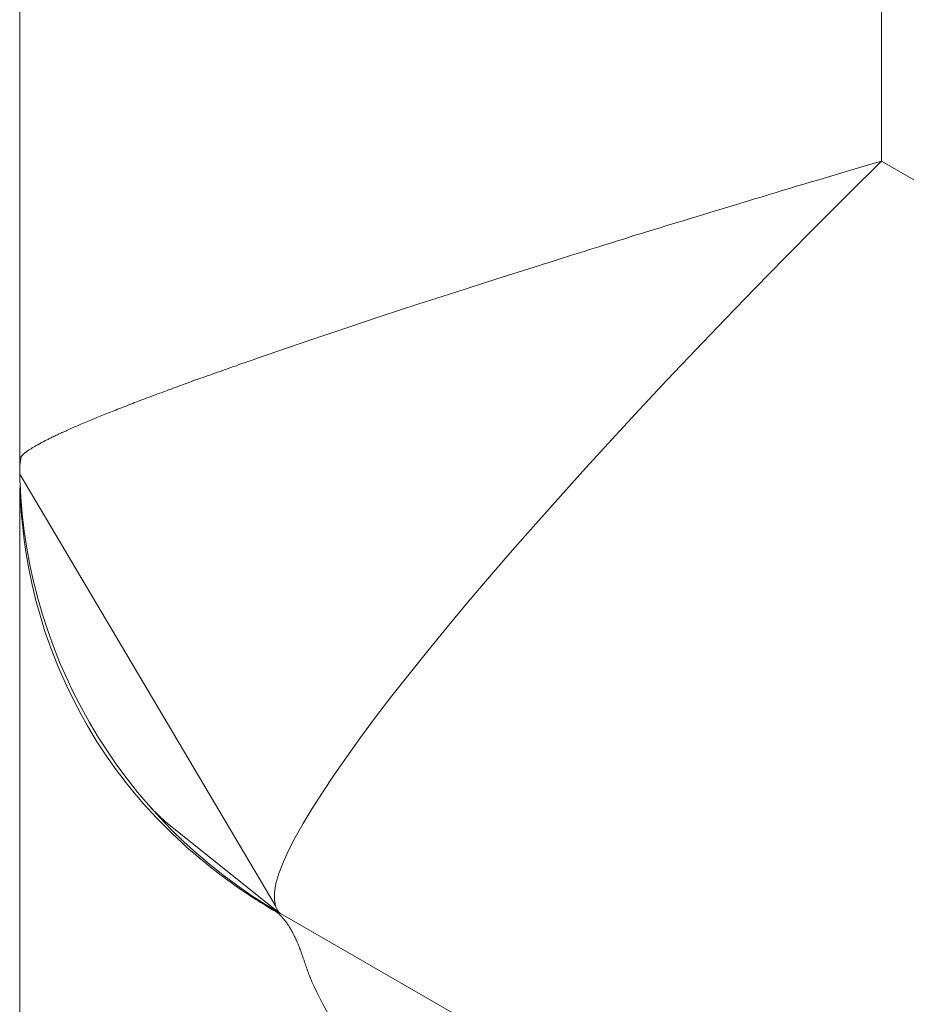
# Model space of a CAD drawing. Units: millimetres. Extents: x -39 to 249, y 47 to 250.
# Drawn here: x -11 to -11, y 119 to 119 of the extents above; entities that cross this region are included whole.
import ezdxf

# ---------------------------------------------------------------- set-up
doc = ezdxf.new("R2010")
doc.units = ezdxf.units.MM
doc.header["$MEASUREMENT"] = 0
doc.layers.add('レイヤー 2', color=7, linetype='Continuous', lineweight=0)

msp = doc.modelspace()

# ---------------------------------------------------------------- linework, layer by layer
at = {"layer": 'レイヤー 2', "color": 18, "lineweight": 9}
for points in [[(-11.47396, 119.04313), (-11.47396, 119.04313), (-11.47396, 121.50368), (-11.47396, 121.50368)], [(-11.2431, 121.40914), (-11.2431, 121.40914), (-11.2431, 119.12314), (-11.2431, 119.12314)], [(-10.4552, 118.66827), (-10.4552, 118.66827), (-11.2431, 119.12314), (-11.2431, 119.12314)], [(-11.47396, 119.04253), (-11.47396, 118.99258), (-11.44732, 118.9465), (-11.40411, 118.92153)], [(-11.47392, 119.03925), (-11.47392, 119.03925), (-11.40545, 118.92354), (-11.40545, 118.92354)], [(-11.43487, 118.94608), (-11.43487, 118.94608), (-11.40442, 118.92174), (-11.40442, 118.92174)], [(-11.40411, 118.92153), (-11.40411, 118.92153), (-10.5464, 118.4263), (-10.5464, 118.4263)]]:
    msp.add_open_spline(points, degree=3, dxfattribs=at)
for points, knots in [([(-11.47364, 119.04387), (-11.47364, 119.04387), (-11.47357, 119.04398), (-11.47357, 119.04398), (-11.47357, 119.04398), (-11.4735, 119.04405), (-11.4735, 119.04405), (-11.4735, 119.04405), (-11.47343, 119.04412), (-11.47343, 119.04412), (-11.47343, 119.04412), (-11.47336, 119.04419), (-11.47336, 119.04419), (-11.47336, 119.04419), (-11.47329, 119.04426), (-11.47329, 119.04426), (-11.47329, 119.04426), (-11.47322, 119.04436), (-11.47322, 119.04436), (-11.47322, 119.04436), (-11.47314, 119.04443), (-11.47314, 119.04443), (-11.47314, 119.04443), (-11.47304, 119.04454), (-11.47304, 119.04454), (-11.47304, 119.04454), (-11.47297, 119.04461), (-11.47297, 119.04461), (-11.47297, 119.04461), (-11.4729, 119.04468), (-11.4729, 119.04468), (-11.4729, 119.04468), (-11.47279, 119.04479), (-11.47279, 119.04479), (-11.47279, 119.04479), (-11.47269, 119.04486), (-11.47269, 119.04486), (-11.47269, 119.04486), (-11.47254, 119.04496), (-11.47254, 119.04496), (-11.47254, 119.04496), (-11.47244, 119.04503), (-11.47244, 119.04503), (-11.47244, 119.04503), (-11.47233, 119.04511), (-11.47233, 119.04511), (-11.47233, 119.04511), (-11.47219, 119.04518), (-11.47219, 119.04518), (-11.47219, 119.04518), (-11.47209, 119.04528), (-11.47209, 119.04528), (-11.47209, 119.04528), (-11.47195, 119.04539), (-11.47195, 119.04539), (-11.47195, 119.04539), (-11.47184, 119.04549), (-11.47184, 119.04549), (-11.47184, 119.04549), (-11.4717, 119.04557), (-11.4717, 119.04557), (-11.4717, 119.04557), (-11.47156, 119.04567), (-11.47156, 119.04567), (-11.47156, 119.04567), (-11.47142, 119.04578), (-11.47142, 119.04578), (-11.47142, 119.04578), (-11.47127, 119.04585), (-11.47127, 119.04585), (-11.47127, 119.04585), (-11.4711, 119.04595), (-11.4711, 119.04595), (-11.4711, 119.04595), (-11.47092, 119.04606), (-11.47092, 119.04606), (-11.47092, 119.04606), (-11.47078, 119.04616), (-11.47078, 119.04616), (-11.47078, 119.04616), (-11.47064, 119.04627), (-11.47064, 119.04627), (-11.47064, 119.04627), (-11.47046, 119.04638), (-11.47046, 119.04638), (-11.47046, 119.04638), (-11.47029, 119.04645), (-11.47029, 119.04645), (-11.47029, 119.04645), (-11.47011, 119.04659), (-11.47011, 119.04659), (-11.47011, 119.04659), (-11.4699, 119.04669), (-11.4699, 119.04669), (-11.4699, 119.04669), (-11.46969, 119.04683), (-11.46969, 119.04683), (-11.46969, 119.04683), (-11.46955, 119.0469), (-11.46955, 119.0469), (-11.46955, 119.0469), (-11.46933, 119.04705), (-11.46933, 119.04705), (-11.46933, 119.04705), (-11.46912, 119.04715), (-11.46912, 119.04715), (-11.46912, 119.04715), (-11.46891, 119.04726), (-11.46891, 119.04726), (-11.46891, 119.04726), (-11.4687, 119.04733), (-11.4687, 119.04733), (-11.4687, 119.04733), (-11.46849, 119.04747), (-11.46849, 119.04747), (-11.46849, 119.04747), (-11.46831, 119.04761), (-11.46831, 119.04761), (-11.46831, 119.04761), (-11.46806, 119.04772), (-11.46806, 119.04772), (-11.46806, 119.04772), (-11.46782, 119.04786), (-11.46782, 119.04786), (-11.46782, 119.04786), (-11.46761, 119.04796), (-11.46761, 119.04796), (-11.46761, 119.04796), (-11.46732, 119.0481), (-11.46732, 119.0481), (-11.46732, 119.0481), (-11.46715, 119.04824), (-11.46715, 119.04824), (-11.46715, 119.04824), (-11.4669, 119.04835), (-11.4669, 119.04835), (-11.4669, 119.04835), (-11.46662, 119.04846), (-11.46662, 119.04846), (-11.46662, 119.04846), (-11.46637, 119.04856), (-11.46637, 119.04856), (-11.46637, 119.04856), (-11.46612, 119.04874), (-11.46612, 119.04874), (-11.46612, 119.04874), (-11.46584, 119.04884), (-11.46584, 119.04884), (-11.46584, 119.04884), (-11.46556, 119.04899), (-11.46556, 119.04899), (-11.46556, 119.04899), (-11.46531, 119.04913), (-11.46531, 119.04913), (-11.46531, 119.04913), (-11.465, 119.04927), (-11.465, 119.04927), (-11.465, 119.04927), (-11.46475, 119.04941), (-11.46475, 119.04941), (-11.46475, 119.04941), (-11.46443, 119.04955), (-11.46443, 119.04955), (-11.46443, 119.04955), (-11.46415, 119.04966), (-11.46415, 119.04966), (-11.46415, 119.04966), (-11.46383, 119.0498), (-11.46383, 119.0498), (-11.46383, 119.0498), (-11.46355, 119.04994), (-11.46355, 119.04994), (-11.46355, 119.04994), (-11.46327, 119.05008), (-11.46327, 119.05008), (-11.46327, 119.05008), (-11.46291, 119.05026), (-11.46291, 119.05026), (-11.46291, 119.05026), (-11.46263, 119.0504), (-11.46263, 119.0504), (-11.46263, 119.0504), (-11.46231, 119.05054), (-11.46231, 119.05054), (-11.46231, 119.05054), (-11.46196, 119.05071), (-11.46196, 119.05071), (-11.46196, 119.05071), (-11.46164, 119.05082), (-11.46164, 119.05082), (-11.46164, 119.05082), (-11.46136, 119.05096), (-11.46136, 119.05096), (-11.46136, 119.05096), (-11.46101, 119.05114), (-11.46101, 119.05114), (-11.46101, 119.05114), (-11.46062, 119.05128), (-11.46062, 119.05128), (-11.46062, 119.05128), (-11.4603, 119.05146), (-11.4603, 119.05146), (-11.4603, 119.05146), (-11.45995, 119.0516), (-11.45995, 119.0516), (-11.45995, 119.0516), (-11.4596, 119.05177), (-11.4596, 119.05177), (-11.4596, 119.05177), (-11.45925, 119.05192), (-11.45925, 119.05192), (-11.45925, 119.05192), (-11.45889, 119.05205), (-11.45889, 119.05205), (-11.45889, 119.05205), (-11.4585, 119.05223), (-11.4585, 119.05223), (-11.4585, 119.05223), (-11.45812, 119.05237), (-11.45812, 119.05237), (-11.45812, 119.05237), (-11.45776, 119.05255), (-11.45776, 119.05255), (-11.45776, 119.05255), (-11.45738, 119.05273), (-11.45738, 119.05273), (-11.45738, 119.05273), (-11.45699, 119.0529), (-11.45699, 119.0529), (-11.45699, 119.0529), (-11.4566, 119.05304), (-11.4566, 119.05304), (-11.4566, 119.05304), (-11.45618, 119.05322), (-11.45618, 119.05322), (-11.45618, 119.05322), (-11.45579, 119.05336), (-11.45579, 119.05336), (-11.45579, 119.05336), (-11.45536, 119.05354), (-11.45536, 119.05354), (-11.45536, 119.05354), (-11.45494, 119.05371), (-11.45494, 119.05371), (-11.45494, 119.05371), (-11.45455, 119.05389), (-11.45455, 119.05389), (-11.45455, 119.05389), (-11.45413, 119.05407), (-11.45413, 119.05407), (-11.45413, 119.05407), (-11.45367, 119.05424), (-11.45367, 119.05424), (-11.45367, 119.05424), (-11.45325, 119.05442), (-11.45325, 119.05442), (-11.45325, 119.05442), (-11.45282, 119.05459), (-11.45282, 119.05459), (-11.45282, 119.05459), (-11.4524, 119.05477), (-11.4524, 119.05477), (-11.4524, 119.05477), (-11.45194, 119.05495), (-11.45194, 119.05495), (-11.45194, 119.05495), (-11.45148, 119.05516), (-11.45148, 119.05516), (-11.45148, 119.05516), (-11.45106, 119.0553), (-11.45106, 119.0553), (-11.45106, 119.0553), (-11.4506, 119.05551), (-11.4506, 119.05551), (-11.4506, 119.05551), (-11.45014, 119.05569), (-11.45014, 119.05569), (-11.45014, 119.05569), (-11.44965, 119.0559), (-11.44965, 119.0559), (-11.44965, 119.0559), (-11.44919, 119.05608), (-11.44919, 119.05608), (-11.44919, 119.05608), (-11.4487, 119.05625), (-11.4487, 119.05625), (-11.4487, 119.05625), (-11.44824, 119.05643), (-11.44824, 119.05643), (-11.44824, 119.05643), (-11.44774, 119.05664), (-11.44774, 119.05664), (-11.44774, 119.05664), (-11.44725, 119.05682), (-11.44725, 119.05682), (-11.44725, 119.05682), (-11.44672, 119.05703), (-11.44672, 119.05703), (-11.44672, 119.05703), (-11.44626, 119.05721), (-11.44626, 119.05721), (-11.44626, 119.05721), (-11.44573, 119.05742), (-11.44573, 119.05742), (-11.44573, 119.05742), (-11.44524, 119.05759), (-11.44524, 119.05759), (-11.44524, 119.05759), (-11.44471, 119.05781), (-11.44471, 119.05781), (-11.44471, 119.05781), (-11.44422, 119.05802), (-11.44422, 119.05802), (-11.44422, 119.05802), (-11.44365, 119.05823), (-11.44365, 119.05823), (-11.44365, 119.05823), (-11.44316, 119.05844), (-11.44316, 119.05844), (-11.44316, 119.05844), (-11.44259, 119.05865), (-11.44259, 119.05865), (-11.44259, 119.05865), (-11.4421, 119.05883), (-11.4421, 119.05883), (-11.4421, 119.05883), (-11.44154, 119.05904), (-11.44154, 119.05904), (-11.44154, 119.05904), (-11.44101, 119.05925), (-11.44101, 119.05925), (-11.44101, 119.05925), (-11.44041, 119.05946), (-11.44041, 119.05946), (-11.44041, 119.05946), (-11.43988, 119.05968), (-11.43988, 119.05968), (-11.43988, 119.05968), (-11.43931, 119.05985), (-11.43931, 119.05985), (-11.43931, 119.05985), (-11.43875, 119.0601), (-11.43875, 119.0601), (-11.43875, 119.0601), (-11.43818, 119.06031), (-11.43818, 119.06031), (-11.43818, 119.06031), (-11.43762, 119.06052), (-11.43762, 119.06052), (-11.43762, 119.06052), (-11.43702, 119.06074), (-11.43702, 119.06074), (-11.43702, 119.06074), (-11.43646, 119.06098), (-11.43646, 119.06098), (-11.43646, 119.06098), (-11.43582, 119.06116), (-11.43582, 119.06116), (-11.43582, 119.06116), (-11.43526, 119.0614), (-11.43526, 119.0614), (-11.43526, 119.0614), (-11.43466, 119.06162), (-11.43466, 119.06162), (-11.43466, 119.06162), (-11.43406, 119.06183), (-11.43406, 119.06183), (-11.43406, 119.06183), (-11.43342, 119.06207), (-11.43342, 119.06207), (-11.43342, 119.06207), (-11.43282, 119.06229), (-11.43282, 119.06229), (-11.43282, 119.06229), (-11.43219, 119.0625), (-11.43219, 119.0625), (-11.43219, 119.0625), (-11.43159, 119.06274), (-11.43159, 119.06274), (-11.43159, 119.06274), (-11.43095, 119.06299), (-11.43095, 119.06299), (-11.43095, 119.06299), (-11.43032, 119.06321), (-11.43032, 119.06321), (-11.43032, 119.06321), (-11.42965, 119.06345), (-11.42965, 119.06345), (-11.42965, 119.06345), (-11.42905, 119.06366), (-11.42905, 119.06366), (-11.42905, 119.06366), (-11.42841, 119.06391), (-11.42841, 119.06391), (-11.42841, 119.06391), (-11.42774, 119.06416), (-11.42774, 119.06416), (-11.42774, 119.06416), (-11.42711, 119.0644), (-11.42711, 119.0644), (-11.42711, 119.0644), (-11.4264, 119.06458), (-11.4264, 119.06458), (-11.4264, 119.06458), (-11.42577, 119.06486), (-11.42577, 119.06486), (-11.42577, 119.06486), (-11.4251, 119.06511), (-11.4251, 119.06511), (-11.4251, 119.06511), (-11.42439, 119.06535), (-11.42439, 119.06535), (-11.42439, 119.06535), (-11.42376, 119.06557), (-11.42376, 119.06557), (-11.42376, 119.06557), (-11.42305, 119.06581), (-11.42305, 119.06581), (-11.42305, 119.06581), (-11.42238, 119.06606), (-11.42238, 119.06606), (-11.42238, 119.06606), (-11.42164, 119.06631), (-11.42164, 119.06631), (-11.42164, 119.06631), (-11.42097, 119.06655), (-11.42097, 119.06655), (-11.42097, 119.06655), (-11.42026, 119.0668), (-11.42026, 119.0668), (-11.42026, 119.0668), (-11.41956, 119.06705), (-11.41956, 119.06705), (-11.41956, 119.06705), (-11.41885, 119.06733), (-11.41885, 119.06733), (-11.41885, 119.06733), (-11.41815, 119.06758), (-11.41815, 119.06758), (-11.41815, 119.06758), (-11.41741, 119.06782), (-11.41741, 119.06782), (-11.41741, 119.06782), (-11.4167, 119.06807), (-11.4167, 119.06807), (-11.4167, 119.06807), (-11.41592, 119.06832), (-11.41592, 119.06832), (-11.41592, 119.06832), (-11.41522, 119.0686), (-11.41522, 119.0686), (-11.41522, 119.0686), (-11.41448, 119.06888), (-11.41448, 119.06888), (-11.41448, 119.06888), (-11.41374, 119.06909), (-11.41374, 119.06909), (-11.41374, 119.06909), (-11.413, 119.06938), (-11.413, 119.06938), (-11.413, 119.06938), (-11.41226, 119.06962), (-11.41226, 119.06962), (-11.41226, 119.06962), (-11.41144, 119.06991), (-11.41144, 119.06991), (-11.41144, 119.06991), (-11.4107, 119.07015), (-11.4107, 119.07015), (-11.4107, 119.07015), (-11.40996, 119.07043), (-11.40996, 119.07043), (-11.40996, 119.07043), (-11.40248, 119.07305), (-11.40248, 119.07305), (-11.40248, 119.07305), (-11.39465, 119.07573), (-11.39465, 119.07573), (-11.39465, 119.07573), (-11.38604, 119.07858), (-11.38604, 119.07858), (-11.38604, 119.07858), (-11.37708, 119.08155), (-11.37708, 119.08155), (-11.37708, 119.08155), (-11.36728, 119.08479), (-11.36728, 119.08479), (-11.36728, 119.08479), (-11.35712, 119.08807), (-11.35712, 119.08807), (-11.35712, 119.08807), (-11.34611, 119.0916), (-11.34611, 119.0916), (-11.34611, 119.0916), (-11.33475, 119.0952), (-11.33475, 119.0952), (-11.33475, 119.0952), (-11.33373, 119.09552), (-11.33373, 119.09552), (-11.33373, 119.09552), (-11.33267, 119.09583), (-11.33267, 119.09583), (-11.33267, 119.09583), (-11.33161, 119.09619), (-11.33161, 119.09619), (-11.33161, 119.09619), (-11.33055, 119.0965), (-11.33055, 119.0965), (-11.33055, 119.0965), (-11.32946, 119.09686), (-11.32946, 119.09686), (-11.32946, 119.09686), (-11.32836, 119.09721), (-11.32836, 119.09721), (-11.32836, 119.09721), (-11.32724, 119.09756), (-11.32724, 119.09756), (-11.32724, 119.09756), (-11.32611, 119.09792), (-11.32611, 119.09792), (-11.32611, 119.09792), (-11.32491, 119.0983), (-11.32491, 119.0983), (-11.32491, 119.0983), (-11.32371, 119.09866), (-11.32371, 119.09866), (-11.32371, 119.09866), (-11.32251, 119.09904), (-11.32251, 119.09904), (-11.32251, 119.09904), (-11.32131, 119.09943), (-11.32131, 119.09943), (-11.32131, 119.09943), (-11.32007, 119.09979), (-11.32007, 119.09979), (-11.32007, 119.09979), (-11.3188, 119.10021), (-11.3188, 119.10021), (-11.3188, 119.10021), (-11.31753, 119.1006), (-11.31753, 119.1006), (-11.31753, 119.1006), (-11.31623, 119.10102), (-11.31623, 119.10102), (-11.31623, 119.10102), (-11.31489, 119.10141), (-11.31489, 119.10141), (-11.31489, 119.10141), (-11.31358, 119.10183), (-11.31358, 119.10183), (-11.31358, 119.10183), (-11.31217, 119.10226), (-11.31217, 119.10226), (-11.31217, 119.10226), (-11.31083, 119.10272), (-11.31083, 119.10272), (-11.31083, 119.10272), (-11.30942, 119.10317), (-11.30942, 119.10317), (-11.30942, 119.10317), (-11.30801, 119.10356), (-11.30801, 119.10356), (-11.30801, 119.10356), (-11.30656, 119.10402), (-11.30656, 119.10402), (-11.30656, 119.10402), (-11.30512, 119.10444), (-11.30512, 119.10444), (-11.30512, 119.10444), (-11.30363, 119.1049), (-11.30363, 119.1049), (-11.30363, 119.1049), (-11.30212, 119.10539), (-11.30212, 119.10539), (-11.30212, 119.10539), (-11.3006, 119.10585), (-11.3006, 119.10585), (-11.3006, 119.10585), (-11.29908, 119.10631), (-11.29908, 119.10631), (-11.29908, 119.10631), (-11.2975, 119.10681), (-11.2975, 119.10681), (-11.2975, 119.10681), (-11.29594, 119.10726), (-11.29594, 119.10726), (-11.29594, 119.10726), (-11.29432, 119.10776), (-11.29432, 119.10776), (-11.29432, 119.10776), (-11.29273, 119.10825), (-11.29273, 119.10825), (-11.29273, 119.10825), (-11.29104, 119.10878), (-11.29104, 119.10878), (-11.29104, 119.10878), (-11.28938, 119.10928), (-11.28938, 119.10928), (-11.28938, 119.10928), (-11.28769, 119.1098), (-11.28769, 119.1098), (-11.28769, 119.1098), (-11.286, 119.1103), (-11.286, 119.1103), (-11.286, 119.1103), (-11.28427, 119.11083), (-11.28427, 119.11083), (-11.28427, 119.11083), (-11.2825, 119.11136), (-11.2825, 119.11136), (-11.2825, 119.11136), (-11.28074, 119.11192), (-11.28074, 119.11192), (-11.28074, 119.11192), (-11.27898, 119.11242), (-11.27898, 119.11242), (-11.27898, 119.11242), (-11.27714, 119.11301), (-11.27714, 119.11301), (-11.27714, 119.11301), (-11.27534, 119.11351), (-11.27534, 119.11351), (-11.27534, 119.11351), (-11.27344, 119.11411), (-11.27344, 119.11411), (-11.27344, 119.11411), (-11.27157, 119.11464), (-11.27157, 119.11464), (-11.27157, 119.11464), (-11.2697, 119.11524), (-11.2697, 119.11524), (-11.2697, 119.11524), (-11.26776, 119.1158), (-11.26776, 119.1158), (-11.26776, 119.1158), (-11.26582, 119.1164), (-11.26582, 119.1164), (-11.26582, 119.1164), (-11.26388, 119.11693), (-11.26388, 119.11693), (-11.26388, 119.11693), (-11.2619, 119.11757), (-11.2619, 119.11757), (-11.2619, 119.11757), (-11.25986, 119.11817), (-11.25986, 119.11817), (-11.25986, 119.11817), (-11.25784, 119.11877), (-11.25784, 119.11877), (-11.25784, 119.11877), (-11.2558, 119.11936), (-11.2558, 119.11936), (-11.2558, 119.11936), (-11.25375, 119.12), (-11.25375, 119.12), (-11.25375, 119.12), (-11.25167, 119.1206), (-11.25167, 119.1206), (-11.25167, 119.1206), (-11.24952, 119.12127), (-11.24952, 119.12127), (-11.24952, 119.12127), (-11.24744, 119.12187), (-11.24744, 119.12187), (-11.24744, 119.12187), (-11.24525, 119.1225), (-11.24525, 119.1225), (-11.24525, 119.1225), (-11.2431, 119.12314), (-11.2431, 119.12314)], [0, 0, 0, 0, 1, 1, 1, 2, 2, 2, 3, 3, 3, 4, 4, 4, 5, 5, 5, 6, 6, 6, 7, 7, 7, 8, 8, 8, 9, 9, 9, 10, 10, 10, 11, 11, 11, 12, 12, 12, 13, 13, 13, 14, 14, 14, 15, 15, 15, 16, 16, 16, 17, 17, 17, 18, 18, 18, 19, 19, 19, 20, 20, 20, 21, 21, 21, 22, 22, 22, 23, 23, 23, 24, 24, 24, 25, 25, 25, 26, 26, 26, 27, 27, 27, 28, 28, 28, 29, 29, 29, 30, 30, 30, 31, 31, 31, 32, 32, 32, 33, 33, 33, 34, 34, 34, 35, 35, 35, 36, 36, 36, 37, 37, 37, 38, 38, 38, 39, 39, 39, 40, 40, 40, 41, 41, 41, 42, 42, 42, 43, 43, 43, 44, 44, 44, 45, 45, 45, 46, 46, 46, 47, 47, 47, 48, 48, 48, 49, 49, 49, 50, 50, 50, 51, 51, 51, 52, 52, 52, 53, 53, 53, 54, 54, 54, 55, 55, 55, 56, 56, 56, 57, 57, 57, 58, 58, 58, 59, 59, 59, 60, 60, 60, 61, 61, 61, 62, 62, 62, 63, 63, 63, 64, 64, 64, 65, 65, 65, 66, 66, 66, 67, 67, 67, 68, 68, 68, 69, 69, 69, 70, 70, 70, 71, 71, 71, 72, 72, 72, 73, 73, 73, 74, 74, 74, 75, 75, 75, 76, 76, 76, 77, 77, 77, 78, 78, 78, 79, 79, 79, 80, 80, 80, 81, 81, 81, 82, 82, 82, 83, 83, 83, 84, 84, 84, 85, 85, 85, 86, 86, 86, 87, 87, 87, 88, 88, 88, 89, 89, 89, 90, 90, 90, 91, 91, 91, 92, 92, 92, 93, 93, 93, 94, 94, 94, 95, 95, 95, 96, 96, 96, 97, 97, 97, 98, 98, 98, 99, 99, 99, 100, 100, 100, 101, 101, 101, 102, 102, 102, 103, 103, 103, 104, 104, 104, 105, 105, 105, 106, 106, 106, 107, 107, 107, 108, 108, 108, 109, 109, 109, 110, 110, 110, 111, 111, 111, 112, 112, 112, 113, 113, 113, 114, 114, 114, 115, 115, 115, 116, 116, 116, 117, 117, 117, 118, 118, 118, 119, 119, 119, 120, 120, 120, 121, 121, 121, 122, 122, 122, 123, 123, 123, 124, 124, 124, 125, 125, 125, 126, 126, 126, 127, 127, 127, 128, 128, 128, 129, 129, 129, 130, 130, 130, 131, 131, 131, 132, 132, 132, 133, 133, 133, 134, 134, 134, 135, 135, 135, 136, 136, 136, 137, 137, 137, 138, 138, 138, 139, 139, 139, 140, 140, 140, 141, 141, 141, 142, 142, 142, 143, 143, 143, 144, 144, 144, 145, 145, 145, 146, 146, 146, 147, 147, 147, 148, 148, 148, 149, 149, 149, 150, 150, 150, 151, 151, 151, 152, 152, 152, 153, 153, 153, 154, 154, 154, 155, 155, 155, 156, 156, 156, 157, 157, 157, 158, 158, 158, 159, 159, 159, 160, 160, 160, 161, 161, 161, 162, 162, 162, 163, 163, 163, 164, 164, 164, 165, 165, 165, 166, 166, 166, 167, 167, 167, 168, 168, 168, 169, 169, 169, 170, 170, 170, 171, 171, 171, 172, 172, 172, 173, 173, 173, 174, 174, 174, 175, 175, 175, 176, 176, 176, 177, 177, 177, 178, 178, 178, 179, 179, 179, 180, 180, 180, 181, 181, 181, 182, 182, 182, 183, 183, 183, 184, 184, 184, 185, 185, 185, 186, 186, 186, 187, 187, 187, 188, 188, 188, 189, 189, 189, 190, 190, 190, 191, 191, 191, 192, 192, 192, 193, 193, 193, 194, 194, 194, 195, 195, 195, 196, 196, 196, 197, 197, 197, 198, 198, 198, 199, 199, 199, 200, 200, 200, 201, 201, 201, 202, 202, 202, 203, 203, 203, 204, 204, 204, 205, 205, 205, 206, 206, 206, 207, 207, 207, 208, 208, 208, 209, 209, 209, 210, 210, 210, 211, 211, 211, 212, 212, 212, 213, 213, 213, 214, 214, 214, 215, 215, 215, 216, 216, 216, 217, 217, 217, 218, 218, 218, 219, 219, 219, 220, 220, 220, 221, 221, 221, 222, 222, 222, 223, 223, 223, 223]), ([(-11.40545, 118.92354), (-11.40545, 118.92354), (-11.40573, 118.92523), (-11.40573, 118.92523), (-11.40573, 118.92523), (-11.40569, 118.92724), (-11.40569, 118.92724), (-11.40569, 118.92724), (-11.40531, 118.92957), (-11.40531, 118.92957), (-11.40531, 118.92957), (-11.40453, 118.93222), (-11.40453, 118.93222), (-11.40453, 118.93222), (-11.40337, 118.93518), (-11.40337, 118.93518), (-11.40337, 118.93518), (-11.40192, 118.93839), (-11.40192, 118.93839), (-11.40192, 118.93839), (-11.40012, 118.94185), (-11.40012, 118.94185), (-11.40012, 118.94185), (-11.39804, 118.94562), (-11.39804, 118.94562), (-11.39804, 118.94562), (-11.3956, 118.94968), (-11.3956, 118.94968), (-11.3956, 118.94968), (-11.39285, 118.95398), (-11.39285, 118.95398), (-11.39285, 118.95398), (-11.38975, 118.95864), (-11.38975, 118.95864), (-11.38975, 118.95864), (-11.38636, 118.96351), (-11.38636, 118.96351), (-11.38636, 118.96351), (-11.38266, 118.96866), (-11.38266, 118.96866), (-11.38266, 118.96866), (-11.3786, 118.97413), (-11.3786, 118.97413), (-11.3786, 118.97413), (-11.37423, 118.97981), (-11.37423, 118.97981), (-11.37423, 118.97981), (-11.3696, 118.9857), (-11.3696, 118.9857), (-11.3696, 118.9857), (-11.36463, 118.99191), (-11.36463, 118.99191), (-11.36463, 118.99191), (-11.35944, 118.99826), (-11.35944, 118.99826), (-11.35944, 118.99826), (-11.35391, 119.00492), (-11.35391, 119.00492), (-11.35391, 119.00492), (-11.34812, 119.01173), (-11.34812, 119.01173), (-11.34812, 119.01173), (-11.34202, 119.01879), (-11.34202, 119.01879), (-11.34202, 119.01879), (-11.3357, 119.02595), (-11.3357, 119.02595), (-11.3357, 119.02595), (-11.32911, 119.03339), (-11.32911, 119.03339), (-11.32911, 119.03339), (-11.32233, 119.04091), (-11.32233, 119.04091), (-11.32233, 119.04091), (-11.31524, 119.04867), (-11.31524, 119.04867), (-11.31524, 119.04867), (-11.30797, 119.0565), (-11.30797, 119.0565), (-11.30797, 119.0565), (-11.3005, 119.06451), (-11.3005, 119.06451), (-11.3005, 119.06451), (-11.29284, 119.07259), (-11.29284, 119.07259), (-11.29284, 119.07259), (-11.28497, 119.08077), (-11.28497, 119.08077), (-11.28497, 119.08077), (-11.27696, 119.08906), (-11.27696, 119.08906), (-11.27696, 119.08906), (-11.26882, 119.09742), (-11.26882, 119.09742), (-11.26882, 119.09742), (-11.26053, 119.10578), (-11.26053, 119.10578), (-11.26053, 119.10578), (-11.25185, 119.1145), (-11.25185, 119.1145), (-11.25185, 119.1145), (-11.2431, 119.12314), (-11.2431, 119.12314)], [0, 0, 0, 0, 1, 1, 1, 2, 2, 2, 3, 3, 3, 4, 4, 4, 5, 5, 5, 6, 6, 6, 7, 7, 7, 8, 8, 8, 9, 9, 9, 10, 10, 10, 11, 11, 11, 12, 12, 12, 13, 13, 13, 14, 14, 14, 15, 15, 15, 16, 16, 16, 17, 17, 17, 18, 18, 18, 19, 19, 19, 20, 20, 20, 21, 21, 21, 22, 22, 22, 23, 23, 23, 24, 24, 24, 25, 25, 25, 26, 26, 26, 27, 27, 27, 28, 28, 28, 29, 29, 29, 30, 30, 30, 31, 31, 31, 32, 32, 32, 33, 33, 33, 34, 34, 34, 34]), ([(-11.4736, 119.04401), (-11.4736, 119.04401), (-11.47396, 119.04154), (-11.47396, 119.04154), (-11.47396, 119.04154), (-11.47392, 119.03925), (-11.47392, 119.03925)], [0, 0, 0, 0, 1, 1, 1, 2, 2, 2, 2]), ([(-11.47396, 119.04313), (-11.47396, 119.04313), (-11.47396, 119.04302), (-11.47396, 119.04302), (-11.47396, 119.04302), (-11.47396, 119.04278), (-11.47396, 119.04278), (-11.47396, 119.04278), (-11.47396, 119.0426), (-11.47396, 119.0426)], [0, 0, 0, 0, 1, 1, 1, 2, 2, 2, 3, 3, 3, 3]), ([(-11.47378, 119.03502), (-11.47378, 119.03502), (-11.47378, 119.03505), (-11.47378, 119.03505), (-11.47378, 119.03505), (-11.47378, 119.03509), (-11.47378, 119.03509), (-11.47378, 119.03509), (-11.47378, 119.03512), (-11.47378, 119.03512), (-11.47378, 119.03512), (-11.47378, 119.03512), (-11.47378, 119.03512), (-11.47378, 119.03512), (-11.47378, 119.03516), (-11.47378, 119.03516), (-11.47378, 119.03516), (-11.47378, 119.03519), (-11.47378, 119.03519), (-11.47378, 119.03519), (-11.47378, 119.03519), (-11.47378, 119.03519), (-11.47378, 119.03519), (-11.47378, 119.03523), (-11.47378, 119.03523), (-11.47378, 119.03523), (-11.47378, 119.03526), (-11.47378, 119.03526), (-11.47378, 119.03526), (-11.47378, 119.0354), (-11.47378, 119.0354), (-11.47378, 119.0354), (-11.47378, 119.03547), (-11.47378, 119.03547), (-11.47378, 119.03547), (-11.47378, 119.03576), (-11.47378, 119.03576), (-11.47378, 119.03576), (-11.47381, 119.0359), (-11.47381, 119.0359), (-11.47381, 119.0359), (-11.47385, 119.03639), (-11.47385, 119.03639), (-11.47385, 119.03639), (-11.47385, 119.0366), (-11.47385, 119.0366), (-11.47385, 119.0366), (-11.47385, 119.03671), (-11.47385, 119.03671), (-11.47385, 119.03671), (-11.47385, 119.03678), (-11.47385, 119.03678), (-11.47385, 119.03678), (-11.47385, 119.03678), (-11.47385, 119.03678)], [0, 0, 0, 0, 1, 1, 1, 2, 2, 2, 3, 3, 3, 4, 4, 4, 5, 5, 5, 6, 6, 6, 7, 7, 7, 8, 8, 8, 9, 9, 9, 10, 10, 10, 11, 11, 11, 12, 12, 12, 13, 13, 13, 14, 14, 14, 15, 15, 15, 16, 16, 16, 17, 17, 17, 18, 18, 18, 18]), ([(-11.47396, 119.03562), (-11.47396, 119.03562), (-11.47396, 119.01417), (-11.47396, 119.01417), (-11.47396, 119.01417), (-11.47396, 118.99261), (-11.47396, 118.99261), (-11.47396, 118.99261), (-11.47396, 118.96545), (-11.47396, 118.96545), (-11.47396, 118.96545), (-11.47396, 118.93289), (-11.47396, 118.93289), (-11.47396, 118.93289), (-11.47396, 118.89542), (-11.47396, 118.89542), (-11.47396, 118.89542), (-11.47396, 118.85344), (-11.47396, 118.85344), (-11.47396, 118.85344), (-11.47396, 118.80687), (-11.47396, 118.80687)], [0, 0, 0, 0, 1, 1, 1, 2, 2, 2, 3, 3, 3, 4, 4, 4, 5, 5, 5, 6, 6, 6, 7, 7, 7, 7]), ([(-11.40495, 118.92181), (-11.40495, 118.92181), (-11.40534, 118.92202), (-11.40534, 118.92202), (-11.40534, 118.92202), (-11.40569, 118.9222), (-11.40569, 118.9222), (-11.40569, 118.9222), (-11.40619, 118.92248), (-11.40619, 118.92248), (-11.40619, 118.92248), (-11.40665, 118.92276), (-11.40665, 118.92276), (-11.40665, 118.92276), (-11.4071, 118.92304), (-11.4071, 118.92304), (-11.4071, 118.92304), (-11.40763, 118.92336), (-11.40763, 118.92336), (-11.40763, 118.92336), (-11.4082, 118.92371), (-11.4082, 118.92371), (-11.4082, 118.92371), (-11.4088, 118.92407), (-11.4088, 118.92407), (-11.4088, 118.92407), (-11.40943, 118.92449), (-11.40943, 118.92449), (-11.40943, 118.92449), (-11.41007, 118.92488), (-11.41007, 118.92488), (-11.41007, 118.92488), (-11.41074, 118.9253), (-11.41074, 118.9253), (-11.41074, 118.9253), (-11.41144, 118.92576), (-11.41144, 118.92576), (-11.41144, 118.92576), (-11.41226, 118.92629), (-11.41226, 118.92629), (-11.41226, 118.92629), (-11.41296, 118.92678), (-11.41296, 118.92678), (-11.41296, 118.92678), (-11.41381, 118.92735), (-11.41381, 118.92735), (-11.41381, 118.92735), (-11.41465, 118.92788), (-11.41465, 118.92788), (-11.41465, 118.92788), (-11.4155, 118.92851), (-11.4155, 118.92851), (-11.4155, 118.92851), (-11.41638, 118.92915), (-11.41638, 118.92915), (-11.41638, 118.92915), (-11.41734, 118.92982), (-11.41734, 118.92982), (-11.41734, 118.92982), (-11.41829, 118.93049), (-11.41829, 118.93049), (-11.41829, 118.93049), (-11.41931, 118.93123), (-11.41931, 118.93123), (-11.41931, 118.93123), (-11.4203, 118.932), (-11.4203, 118.932), (-11.4203, 118.932), (-11.42136, 118.93278), (-11.42136, 118.93278), (-11.42136, 118.93278), (-11.42238, 118.93359), (-11.42238, 118.93359), (-11.42238, 118.93359), (-11.42351, 118.93447), (-11.42351, 118.93447), (-11.42351, 118.93447), (-11.4246, 118.93543), (-11.4246, 118.93543), (-11.4246, 118.93543), (-11.42577, 118.93638), (-11.42577, 118.93638), (-11.42577, 118.93638), (-11.4269, 118.93733), (-11.4269, 118.93733), (-11.4269, 118.93733), (-11.42809, 118.93835), (-11.42809, 118.93835), (-11.42809, 118.93835), (-11.42933, 118.93941), (-11.42933, 118.93941), (-11.42933, 118.93941), (-11.43056, 118.94054), (-11.43056, 118.94054), (-11.43056, 118.94054), (-11.4318, 118.94167), (-11.4318, 118.94167), (-11.4318, 118.94167), (-11.43317, 118.94301), (-11.43317, 118.94301), (-11.43317, 118.94301), (-11.43452, 118.94439), (-11.43452, 118.94439), (-11.43452, 118.94439), (-11.43586, 118.94573), (-11.43586, 118.94573), (-11.43586, 118.94573), (-11.4372, 118.94703), (-11.4372, 118.94703), (-11.4372, 118.94703), (-11.43847, 118.94841), (-11.43847, 118.94841), (-11.43847, 118.94841), (-11.4397, 118.94978), (-11.4397, 118.94978), (-11.4397, 118.94978), (-11.44094, 118.95113), (-11.44094, 118.95113), (-11.44094, 118.95113), (-11.4421, 118.95254), (-11.4421, 118.95254), (-11.4421, 118.95254), (-11.44326, 118.95384), (-11.44326, 118.95384), (-11.44326, 118.95384), (-11.44439, 118.95522), (-11.44439, 118.95522), (-11.44439, 118.95522), (-11.44549, 118.95659), (-11.44549, 118.95659), (-11.44549, 118.95659), (-11.44655, 118.95797), (-11.44655, 118.95797), (-11.44655, 118.95797), (-11.44757, 118.95934), (-11.44757, 118.95934), (-11.44757, 118.95934), (-11.44859, 118.96065), (-11.44859, 118.96065), (-11.44859, 118.96065), (-11.44954, 118.96203), (-11.44954, 118.96203), (-11.44954, 118.96203), (-11.4505, 118.9634), (-11.4505, 118.9634), (-11.4505, 118.9634), (-11.45138, 118.96474), (-11.45138, 118.96474), (-11.45138, 118.96474), (-11.4523, 118.96612), (-11.4523, 118.96612), (-11.4523, 118.96612), (-11.45318, 118.96746), (-11.45318, 118.96746), (-11.45318, 118.96746), (-11.45399, 118.96876), (-11.45399, 118.96876), (-11.45399, 118.96876), (-11.45582, 118.9718), (-11.45582, 118.9718), (-11.45582, 118.9718), (-11.45752, 118.97487), (-11.45752, 118.97487), (-11.45752, 118.97487), (-11.45949, 118.97864), (-11.45949, 118.97864), (-11.45949, 118.97864), (-11.46136, 118.98245), (-11.46136, 118.98245), (-11.46136, 118.98245), (-11.46341, 118.98704), (-11.46341, 118.98704), (-11.46341, 118.98704), (-11.46524, 118.99169), (-11.46524, 118.99169), (-11.46524, 118.99169), (-11.46718, 118.99713), (-11.46718, 118.99713), (-11.46718, 118.99713), (-11.46884, 119.0027), (-11.46884, 119.0027), (-11.46884, 119.0027), (-11.46951, 119.00506), (-11.46951, 119.00506), (-11.46951, 119.00506), (-11.47008, 119.00739), (-11.47008, 119.00739), (-11.47008, 119.00739), (-11.4706, 119.00962), (-11.4706, 119.00962), (-11.4706, 119.00962), (-11.4711, 119.0118), (-11.4711, 119.0118), (-11.4711, 119.0118), (-11.47152, 119.01388), (-11.47152, 119.01388), (-11.47152, 119.01388), (-11.47187, 119.01593), (-11.47187, 119.01593), (-11.47187, 119.01593), (-11.47219, 119.01787), (-11.47219, 119.01787), (-11.47219, 119.01787), (-11.47251, 119.01981), (-11.47251, 119.01981), (-11.47251, 119.01981), (-11.47276, 119.02154), (-11.47276, 119.02154), (-11.47276, 119.02154), (-11.47297, 119.02334), (-11.47297, 119.02334), (-11.47297, 119.02334), (-11.47314, 119.02496), (-11.47314, 119.02496), (-11.47314, 119.02496), (-11.47332, 119.02658), (-11.47332, 119.02658), (-11.47332, 119.02658), (-11.47346, 119.02803), (-11.47346, 119.02803), (-11.47346, 119.02803), (-11.47357, 119.02951), (-11.47357, 119.02951), (-11.47357, 119.02951), (-11.47367, 119.03082), (-11.47367, 119.03082), (-11.47367, 119.03082), (-11.47378, 119.03212), (-11.47378, 119.03212), (-11.47378, 119.03212), (-11.47381, 119.03329), (-11.47381, 119.03329), (-11.47381, 119.03329), (-11.47385, 119.03445), (-11.47385, 119.03445), (-11.47385, 119.03445), (-11.47389, 119.03562), (-11.47389, 119.03562)], [0, 0, 0, 0, 1, 1, 1, 2, 2, 2, 3, 3, 3, 4, 4, 4, 5, 5, 5, 6, 6, 6, 7, 7, 7, 8, 8, 8, 9, 9, 9, 10, 10, 10, 11, 11, 11, 12, 12, 12, 13, 13, 13, 14, 14, 14, 15, 15, 15, 16, 16, 16, 17, 17, 17, 18, 18, 18, 19, 19, 19, 20, 20, 20, 21, 21, 21, 22, 22, 22, 23, 23, 23, 24, 24, 24, 25, 25, 25, 26, 26, 26, 27, 27, 27, 28, 28, 28, 29, 29, 29, 30, 30, 30, 31, 31, 31, 32, 32, 32, 33, 33, 33, 34, 34, 34, 35, 35, 35, 36, 36, 36, 37, 37, 37, 38, 38, 38, 39, 39, 39, 40, 40, 40, 41, 41, 41, 42, 42, 42, 43, 43, 43, 44, 44, 44, 45, 45, 45, 46, 46, 46, 47, 47, 47, 48, 48, 48, 49, 49, 49, 50, 50, 50, 51, 51, 51, 52, 52, 52, 53, 53, 53, 54, 54, 54, 55, 55, 55, 56, 56, 56, 57, 57, 57, 58, 58, 58, 59, 59, 59, 60, 60, 60, 61, 61, 61, 62, 62, 62, 63, 63, 63, 64, 64, 64, 65, 65, 65, 66, 66, 66, 67, 67, 67, 68, 68, 68, 69, 69, 69, 70, 70, 70, 71, 71, 71, 72, 72, 72, 73, 73, 73, 74, 74, 74, 75, 75, 75, 76, 76, 76, 77, 77, 77, 78, 78, 78, 79, 79, 79, 79]), ([(-11.43875, 118.94978), (-11.43875, 118.94978), (-11.43681, 118.94791), (-11.43681, 118.94791), (-11.43681, 118.94791), (-11.43487, 118.94608), (-11.43487, 118.94608)], [0, 0, 0, 0, 1, 1, 1, 2, 2, 2, 2]), ([(-11.40432, 118.92167), (-11.40432, 118.92167), (-11.4046, 118.92195), (-11.4046, 118.92195), (-11.4046, 118.92195), (-11.40485, 118.92227), (-11.40485, 118.92227), (-11.40485, 118.92227), (-11.40506, 118.92266), (-11.40506, 118.92266), (-11.40506, 118.92266), (-11.40527, 118.92304), (-11.40527, 118.92304), (-11.40527, 118.92304), (-11.40545, 118.92354), (-11.40545, 118.92354)], [0, 0, 0, 0, 1, 1, 1, 2, 2, 2, 3, 3, 3, 4, 4, 4, 5, 5, 5, 5]), ([(-11.40495, 118.92181), (-11.40495, 118.92181), (-11.40478, 118.92163), (-11.40478, 118.92163), (-11.40478, 118.92163), (-11.40456, 118.92149), (-11.40456, 118.92149), (-11.40456, 118.92149), (-11.40442, 118.92132), (-11.40442, 118.92132), (-11.40442, 118.92132), (-11.40425, 118.92114), (-11.40425, 118.92114), (-11.40425, 118.92114), (-11.40407, 118.921), (-11.40407, 118.921), (-11.40407, 118.921), (-11.40393, 118.92082), (-11.40393, 118.92082), (-11.40393, 118.92082), (-11.40375, 118.92068), (-11.40375, 118.92068), (-11.40375, 118.92068), (-11.40361, 118.92047), (-11.40361, 118.92047), (-11.40361, 118.92047), (-11.40344, 118.92029), (-11.40344, 118.92029), (-11.40344, 118.92029), (-11.40329, 118.92012), (-11.40329, 118.92012), (-11.40329, 118.92012), (-11.40315, 118.91994), (-11.40315, 118.91994), (-11.40315, 118.91994), (-11.40301, 118.91976), (-11.40301, 118.91976), (-11.40301, 118.91976), (-11.40284, 118.91955), (-11.40284, 118.91955), (-11.40284, 118.91955), (-11.40269, 118.91938), (-11.40269, 118.91938), (-11.40269, 118.91938), (-11.40255, 118.9192), (-11.40255, 118.9192), (-11.40255, 118.9192), (-11.40241, 118.91899), (-11.40241, 118.91899), (-11.40241, 118.91899), (-11.40227, 118.91878), (-11.40227, 118.91878), (-11.40227, 118.91878), (-11.40217, 118.9186), (-11.40217, 118.9186), (-11.40217, 118.9186), (-11.40206, 118.91842), (-11.40206, 118.91842), (-11.40206, 118.91842), (-11.40188, 118.91825), (-11.40188, 118.91825), (-11.40188, 118.91825), (-11.40178, 118.918), (-11.40178, 118.918), (-11.40178, 118.918), (-11.40164, 118.91782), (-11.40164, 118.91782), (-11.40164, 118.91782), (-11.4015, 118.91761), (-11.4015, 118.91761), (-11.4015, 118.91761), (-11.40139, 118.9174), (-11.40139, 118.9174), (-11.40139, 118.9174), (-11.40125, 118.91722), (-11.40125, 118.91722), (-11.40125, 118.91722), (-11.40114, 118.91701), (-11.40114, 118.91701), (-11.40114, 118.91701), (-11.40107, 118.9168), (-11.40107, 118.9168), (-11.40107, 118.9168), (-11.40093, 118.91659), (-11.40093, 118.91659), (-11.40093, 118.91659), (-11.40083, 118.91638), (-11.40083, 118.91638), (-11.40083, 118.91638), (-11.40072, 118.91616), (-11.40072, 118.91616), (-11.40072, 118.91616), (-11.40061, 118.91599), (-11.40061, 118.91599), (-11.40061, 118.91599), (-11.40051, 118.91578), (-11.40051, 118.91578), (-11.40051, 118.91578), (-11.4004, 118.91553), (-11.4004, 118.91553), (-11.4004, 118.91553), (-11.4003, 118.91535), (-11.4003, 118.91535), (-11.4003, 118.91535), (-11.40019, 118.91511), (-11.40019, 118.91511), (-11.40019, 118.91511), (-11.40008, 118.91493), (-11.40008, 118.91493), (-11.40008, 118.91493), (-11.40001, 118.91472), (-11.40001, 118.91472), (-11.40001, 118.91472), (-11.39994, 118.91451), (-11.39994, 118.91451), (-11.39994, 118.91451), (-11.39984, 118.91433), (-11.39984, 118.91433), (-11.39984, 118.91433), (-11.39973, 118.91408), (-11.39973, 118.91408), (-11.39973, 118.91408), (-11.39966, 118.91387), (-11.39966, 118.91387), (-11.39966, 118.91387), (-11.39956, 118.9137), (-11.39956, 118.9137), (-11.39956, 118.9137), (-11.39948, 118.91345), (-11.39948, 118.91345), (-11.39948, 118.91345), (-11.39938, 118.91327), (-11.39938, 118.91327), (-11.39938, 118.91327), (-11.39931, 118.91303), (-11.39931, 118.91303), (-11.39931, 118.91303), (-11.3992, 118.91281), (-11.3992, 118.91281), (-11.3992, 118.91281), (-11.39913, 118.91264), (-11.39913, 118.91264), (-11.39913, 118.91264), (-11.39903, 118.91243), (-11.39903, 118.91243), (-11.39903, 118.91243), (-11.39896, 118.91222), (-11.39896, 118.91222), (-11.39896, 118.91222), (-11.39885, 118.912), (-11.39885, 118.912), (-11.39885, 118.912), (-11.39881, 118.91179), (-11.39881, 118.91179), (-11.39881, 118.91179), (-11.39874, 118.91158), (-11.39874, 118.91158), (-11.39874, 118.91158), (-11.39864, 118.9114), (-11.39864, 118.9114), (-11.39864, 118.9114), (-11.39857, 118.91119), (-11.39857, 118.91119), (-11.39857, 118.91119), (-11.3985, 118.91098), (-11.3985, 118.91098), (-11.3985, 118.91098), (-11.39843, 118.91077), (-11.39843, 118.91077), (-11.39843, 118.91077), (-11.39836, 118.91056), (-11.39836, 118.91056), (-11.39836, 118.91056), (-11.39825, 118.91038), (-11.39825, 118.91038), (-11.39825, 118.91038), (-11.39821, 118.91017), (-11.39821, 118.91017), (-11.39821, 118.91017), (-11.39814, 118.90999), (-11.39814, 118.90999), (-11.39814, 118.90999), (-11.39807, 118.90978), (-11.39807, 118.90978), (-11.39807, 118.90978), (-11.398, 118.90957), (-11.398, 118.90957), (-11.398, 118.90957), (-11.3979, 118.90936), (-11.3979, 118.90936), (-11.3979, 118.90936), (-11.39786, 118.90922), (-11.39786, 118.90922), (-11.39786, 118.90922), (-11.39779, 118.909), (-11.39779, 118.909), (-11.39779, 118.909), (-11.39772, 118.90879), (-11.39772, 118.90879), (-11.39772, 118.90879), (-11.39769, 118.90858), (-11.39769, 118.90858), (-11.39769, 118.90858), (-11.39761, 118.9084), (-11.39761, 118.9084), (-11.39761, 118.9084), (-11.39758, 118.90823), (-11.39758, 118.90823), (-11.39758, 118.90823), (-11.39747, 118.90805), (-11.39747, 118.90805), (-11.39747, 118.90805), (-11.3974, 118.90787), (-11.3974, 118.90787), (-11.3974, 118.90787), (-11.39737, 118.9077), (-11.39737, 118.9077), (-11.39737, 118.9077), (-11.3973, 118.90752), (-11.3973, 118.90752), (-11.3973, 118.90752), (-11.39723, 118.90731), (-11.39723, 118.90731), (-11.39723, 118.90731), (-11.39716, 118.90713), (-11.39716, 118.90713), (-11.39716, 118.90713), (-11.39712, 118.90699), (-11.39712, 118.90699), (-11.39712, 118.90699), (-11.39705, 118.90682), (-11.39705, 118.90682), (-11.39705, 118.90682), (-11.39698, 118.90664), (-11.39698, 118.90664), (-11.39698, 118.90664), (-11.39694, 118.90646), (-11.39694, 118.90646), (-11.39694, 118.90646), (-11.39684, 118.90629), (-11.39684, 118.90629), (-11.39684, 118.90629), (-11.3968, 118.90611), (-11.3968, 118.90611), (-11.3968, 118.90611), (-11.39677, 118.90593), (-11.39677, 118.90593), (-11.39677, 118.90593), (-11.39666, 118.90579), (-11.39666, 118.90579), (-11.39666, 118.90579), (-11.39663, 118.90562), (-11.39663, 118.90562), (-11.39663, 118.90562), (-11.39656, 118.90548), (-11.39656, 118.90548), (-11.39656, 118.90548), (-11.39652, 118.9053), (-11.39652, 118.9053), (-11.39652, 118.9053), (-11.39649, 118.90516), (-11.39649, 118.90516), (-11.39649, 118.90516), (-11.39642, 118.90498), (-11.39642, 118.90498), (-11.39642, 118.90498), (-11.39634, 118.90484), (-11.39634, 118.90484), (-11.39634, 118.90484), (-11.39631, 118.90473), (-11.39631, 118.90473), (-11.39631, 118.90473), (-11.39624, 118.90456), (-11.39624, 118.90456), (-11.39624, 118.90456), (-11.39617, 118.90442), (-11.39617, 118.90442), (-11.39617, 118.90442), (-11.39567, 118.90318), (-11.39567, 118.90318), (-11.39567, 118.90318), (-11.39511, 118.90195), (-11.39511, 118.90195), (-11.39511, 118.90195), (-11.3944, 118.90047), (-11.3944, 118.90047), (-11.3944, 118.90047), (-11.39366, 118.89902), (-11.39366, 118.89902), (-11.39366, 118.89902), (-11.39282, 118.89736), (-11.39282, 118.89736), (-11.39282, 118.89736), (-11.3919, 118.89564), (-11.3919, 118.89564), (-11.3919, 118.89564), (-11.39084, 118.89373), (-11.39084, 118.89373), (-11.39084, 118.89373), (-11.38971, 118.89182), (-11.38971, 118.89182), (-11.38971, 118.89182), (-11.38855, 118.88971), (-11.38855, 118.88971), (-11.38855, 118.88971), (-11.38728, 118.88755), (-11.38728, 118.88755), (-11.38728, 118.88755), (-11.38587, 118.88516), (-11.38587, 118.88516), (-11.38587, 118.88516), (-11.38446, 118.88276), (-11.38446, 118.88276), (-11.38446, 118.88276), (-11.38375, 118.88149), (-11.38375, 118.88149), (-11.38375, 118.88149), (-11.38297, 118.88025), (-11.38297, 118.88025), (-11.38297, 118.88025), (-11.38223, 118.87898), (-11.38223, 118.87898), (-11.38223, 118.87898), (-11.38153, 118.87768), (-11.38153, 118.87768), (-11.38153, 118.87768), (-11.38075, 118.87637), (-11.38075, 118.87637), (-11.38075, 118.87637), (-11.38001, 118.8751), (-11.38001, 118.8751), (-11.38001, 118.8751), (-11.37927, 118.8738), (-11.37927, 118.8738), (-11.37927, 118.8738), (-11.37849, 118.87249), (-11.37849, 118.87249), (-11.37849, 118.87249), (-11.37775, 118.87115), (-11.37775, 118.87115), (-11.37775, 118.87115), (-11.37698, 118.86981), (-11.37698, 118.86981), (-11.37698, 118.86981), (-11.3762, 118.86843), (-11.3762, 118.86843), (-11.3762, 118.86843), (-11.37546, 118.86709), (-11.37546, 118.86709), (-11.37546, 118.86709), (-11.37468, 118.86575), (-11.37468, 118.86575), (-11.37468, 118.86575), (-11.37391, 118.86438), (-11.37391, 118.86438), (-11.37391, 118.86438), (-11.37313, 118.86297), (-11.37313, 118.86297), (-11.37313, 118.86297), (-11.37239, 118.86159), (-11.37239, 118.86159), (-11.37239, 118.86159), (-11.37158, 118.86018), (-11.37158, 118.86018), (-11.37158, 118.86018), (-11.3708, 118.8588), (-11.3708, 118.8588), (-11.3708, 118.8588), (-11.37003, 118.85736), (-11.37003, 118.85736), (-11.37003, 118.85736), (-11.36922, 118.85595), (-11.36922, 118.85595), (-11.36922, 118.85595), (-11.36844, 118.8545), (-11.36844, 118.8545), (-11.36844, 118.8545), (-11.36763, 118.85305), (-11.36763, 118.85305), (-11.36763, 118.85305), (-11.36685, 118.85161), (-11.36685, 118.85161), (-11.36685, 118.85161), (-11.36601, 118.85016), (-11.36601, 118.85016), (-11.36601, 118.85016), (-11.36519, 118.84868), (-11.36519, 118.84868), (-11.36519, 118.84868), (-11.36438, 118.84723), (-11.36438, 118.84723), (-11.36438, 118.84723), (-11.36357, 118.84575), (-11.36357, 118.84575), (-11.36357, 118.84575), (-11.36276, 118.84427), (-11.36276, 118.84427), (-11.36276, 118.84427), (-11.36191, 118.84279), (-11.36191, 118.84279), (-11.36191, 118.84279), (-11.3611, 118.84127), (-11.3611, 118.84127), (-11.3611, 118.84127), (-11.36026, 118.83975), (-11.36026, 118.83975), (-11.36026, 118.83975), (-11.35941, 118.83827), (-11.35941, 118.83827), (-11.35941, 118.83827), (-11.3586, 118.83672), (-11.3586, 118.83672), (-11.3586, 118.83672), (-11.35775, 118.8352), (-11.35775, 118.8352), (-11.35775, 118.8352), (-11.35687, 118.83369), (-11.35687, 118.83369), (-11.35687, 118.83369), (-11.35602, 118.83214), (-11.35602, 118.83214), (-11.35602, 118.83214), (-11.35514, 118.83058), (-11.35514, 118.83058), (-11.35514, 118.83058), (-11.35429, 118.82906), (-11.35429, 118.82906), (-11.35429, 118.82906), (-11.35341, 118.82751), (-11.35341, 118.82751), (-11.35341, 118.82751), (-11.35253, 118.82596), (-11.35253, 118.82596), (-11.35253, 118.82596), (-11.35165, 118.82437), (-11.35165, 118.82437), (-11.35165, 118.82437), (-11.35077, 118.82278), (-11.35077, 118.82278), (-11.35077, 118.82278), (-11.34985, 118.82123), (-11.34985, 118.82123), (-11.34985, 118.82123), (-11.34897, 118.81964), (-11.34897, 118.81964), (-11.34897, 118.81964), (-11.34808, 118.81806), (-11.34808, 118.81806), (-11.34808, 118.81806), (-11.34717, 118.81651), (-11.34717, 118.81651), (-11.34717, 118.81651), (-11.34625, 118.81488), (-11.34625, 118.81488), (-11.34625, 118.81488), (-11.3453, 118.81333), (-11.3453, 118.81333), (-11.3453, 118.81333), (-11.34438, 118.81171), (-11.34438, 118.81171), (-11.34438, 118.81171), (-11.34346, 118.81012), (-11.34346, 118.81012), (-11.34346, 118.81012), (-11.34251, 118.8085), (-11.34251, 118.8085), (-11.34251, 118.8085), (-11.34159, 118.80687), (-11.34159, 118.80687)], [0, 0, 0, 0, 1, 1, 1, 2, 2, 2, 3, 3, 3, 4, 4, 4, 5, 5, 5, 6, 6, 6, 7, 7, 7, 8, 8, 8, 9, 9, 9, 10, 10, 10, 11, 11, 11, 12, 12, 12, 13, 13, 13, 14, 14, 14, 15, 15, 15, 16, 16, 16, 17, 17, 17, 18, 18, 18, 19, 19, 19, 20, 20, 20, 21, 21, 21, 22, 22, 22, 23, 23, 23, 24, 24, 24, 25, 25, 25, 26, 26, 26, 27, 27, 27, 28, 28, 28, 29, 29, 29, 30, 30, 30, 31, 31, 31, 32, 32, 32, 33, 33, 33, 34, 34, 34, 35, 35, 35, 36, 36, 36, 37, 37, 37, 38, 38, 38, 39, 39, 39, 40, 40, 40, 41, 41, 41, 42, 42, 42, 43, 43, 43, 44, 44, 44, 45, 45, 45, 46, 46, 46, 47, 47, 47, 48, 48, 48, 49, 49, 49, 50, 50, 50, 51, 51, 51, 52, 52, 52, 53, 53, 53, 54, 54, 54, 55, 55, 55, 56, 56, 56, 57, 57, 57, 58, 58, 58, 59, 59, 59, 60, 60, 60, 61, 61, 61, 62, 62, 62, 63, 63, 63, 64, 64, 64, 65, 65, 65, 66, 66, 66, 67, 67, 67, 68, 68, 68, 69, 69, 69, 70, 70, 70, 71, 71, 71, 72, 72, 72, 73, 73, 73, 74, 74, 74, 75, 75, 75, 76, 76, 76, 77, 77, 77, 78, 78, 78, 79, 79, 79, 80, 80, 80, 81, 81, 81, 82, 82, 82, 83, 83, 83, 84, 84, 84, 85, 85, 85, 86, 86, 86, 87, 87, 87, 88, 88, 88, 89, 89, 89, 90, 90, 90, 91, 91, 91, 92, 92, 92, 93, 93, 93, 94, 94, 94, 95, 95, 95, 96, 96, 96, 97, 97, 97, 98, 98, 98, 99, 99, 99, 100, 100, 100, 101, 101, 101, 102, 102, 102, 103, 103, 103, 104, 104, 104, 105, 105, 105, 106, 106, 106, 107, 107, 107, 108, 108, 108, 109, 109, 109, 110, 110, 110, 111, 111, 111, 112, 112, 112, 113, 113, 113, 114, 114, 114, 115, 115, 115, 116, 116, 116, 117, 117, 117, 118, 118, 118, 119, 119, 119, 120, 120, 120, 121, 121, 121, 122, 122, 122, 123, 123, 123, 124, 124, 124, 125, 125, 125, 126, 126, 126, 127, 127, 127, 128, 128, 128, 129, 129, 129, 130, 130, 130, 131, 131, 131, 132, 132, 132, 133, 133, 133, 134, 134, 134, 135, 135, 135, 136, 136, 136, 137, 137, 137, 138, 138, 138, 139, 139, 139, 140, 140, 140, 141, 141, 141, 142, 142, 142, 143, 143, 143, 144, 144, 144, 145, 145, 145, 146, 146, 146, 147, 147, 147, 148, 148, 148, 149, 149, 149, 150, 150, 150, 151, 151, 151, 152, 152, 152, 153, 153, 153, 154, 154, 154, 155, 155, 155, 156, 156, 156, 156])]:
    msp.add_open_spline(points, degree=3, knots=knots, dxfattribs=at)

doc.saveas('drawing.dxf')
